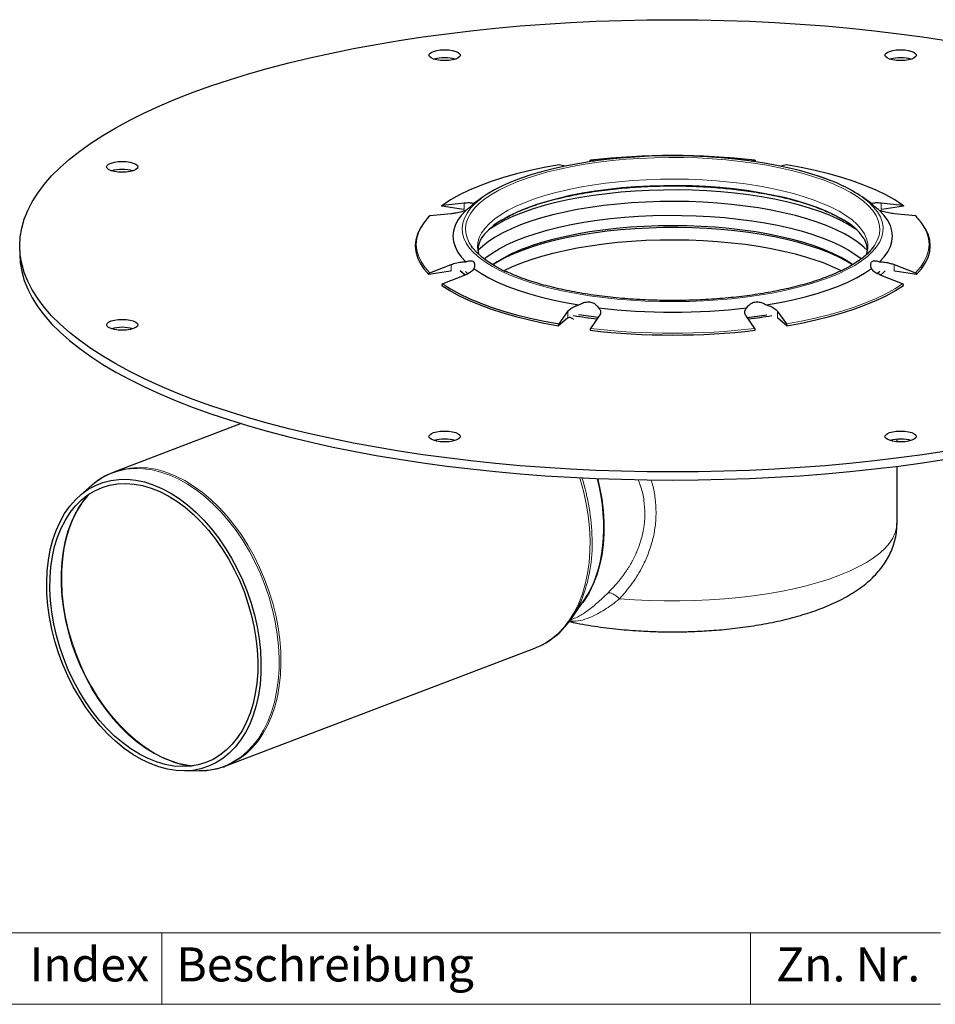
# Model space of a CAD drawing. Units: millimetres. Extents: x 0 to 420, y 0 to 297.
# Drawn here: x 305 to 370, y 86 to 155 of the extents above; entities that cross this region are included whole.
import ezdxf

# ---------------------------------------------------------------- set-up
doc = ezdxf.new("R2010")
doc.units = ezdxf.units.MM
doc.styles.add('SLDTEXTSTYLE0', font='TXT', dxfattribs={"width": 0.605})

# ---------------------------------------------------------------- blocks, each defined once
blk = doc.blocks.new('SW_TABLEANNOTATION_0')
at = {"color": 0, "linetype": 'Continuous', "lineweight": 18}
for p, q in [((20.229, 0), (30.991, 0)), ((30.991, 0), (30.991, -5)), ((30.991, 0), (72.18, 0)), ((72.18, 0), (72.18, -5)), ((72.18, 0), (85.468, 0)), ((20.229, -5), (30.991, -5)), ((30.991, -5), (72.18, -5)), ((72.18, -5), (85.468, -5))]:
    blk.add_line(p, q, dxfattribs=at)
at = {"color": 0, "linetype": 'Continuous', "lineweight": 0, "attachment_point": 1, "style": 'SLDTEXTSTYLE0'}
for s, insert, char_height in [('Index', (21.729, -1.018), 2.3813), ('Beschreibung', (31.991, -1.018), 2.38125), ('Zn. Nr.', (73.973, -1.018), 2.3813)]:
    blk.add_mtext(s, dxfattribs=dict(at, insert=insert, char_height=char_height))

msp = doc.modelspace()

# ---------------------------------------------------------------- linework, layer by layer
at = {"color": 7, "linetype": 'Continuous', "lineweight": 25}
for p, q in [((345.392473, 145.438665), (345.676134, 145.368067)), ((356.637862, 145.374014), (356.897628, 145.438665)), ((343.618269, 145.015922), (343.189376, 145.122666)), ((345.388405, 145.339985), (345.364172, 145.360244)), ((356.92593, 145.360244), (356.901697, 145.339985)), ((359.100726, 145.122666), (358.681485, 145.018324)), ((362.242308, 143.992313), (361.279432, 144.339069)), ((337.885717, 142.867691), (337.302917, 142.451001)), ((364.987184, 142.451001), (364.404385, 142.867691)), ((336.506181, 141.995169), (334.985678, 142.213261)), ((335.054003, 142.305542), (336.546829, 142.454461)), ((337.302917, 142.451001), (337.236477, 142.402885)), ((365.053625, 142.402885), (364.987184, 142.451001)), ((365.743273, 142.454461), (367.236098, 142.305542)), ((367.304424, 142.213261), (365.78392, 141.995169)), ((334.043276, 141.454711), (333.89089, 141.27074)), ((334.094455, 141.5165), (334.043276, 141.454711)), ((335.634276, 141.691571), (334.14145, 141.542652)), ((368.148651, 141.542652), (366.655826, 141.691571)), ((365.231641, 139.42039), (365.132458, 139.291004)), ((334.14145, 137.558638), (335.634276, 138.135801)), ((366.655826, 138.135801), (368.148651, 137.558638)), ((335.593628, 137.664848), (334.073125, 137.446756)), ((336.546829, 137.372911), (335.054003, 136.795748)), ((336.573345, 137.424808), (336.282469, 137.696723)), ((336.809445, 137.500433), (336.641872, 137.655317)), ((365.64823, 137.655317), (365.48411, 137.503483)), ((367.236098, 136.795748), (365.743273, 137.372911)), ((368.216977, 137.446756), (366.696473, 137.664848)), ((343.790888, 134.379404), (343.161075, 133.852883)), ((343.189376, 133.978624), (343.807725, 134.858602)), ((346.010822, 134.542602), (345.392473, 133.662625)), ((356.897628, 133.662625), (356.27928, 134.542602)), ((358.482377, 134.858602), (359.100726, 133.978624)), ((359.129027, 133.852883), (358.499214, 134.379404)), ((320.941703, 127.009476), (312.035208, 123.615905)), ((366.845051, 125.737535), (366.845051, 125.91524)), ((311.923219, 123.571585), (312.035208, 123.615905)), ((366.845051, 120.029254), (366.845051, 124.023823)), ((310.491108, 122.689277), (309.669594, 121.98084)), ((344.058829, 113.360915), (344.955295, 114.654771)), ((343.992831, 113.267485), (344.094318, 113.302628)), ((344.089026, 113.317252), (344.059087, 113.305534)), ((319.868358, 103.057651), (341.503083, 111.30096)), ((317.014503, 102.703983), (318.099146, 102.721834)), ((319.994035, 103.107617), (319.868358, 103.057651))]:
    msp.add_line(p, q, dxfattribs=at)
at = {"color": 8, "linetype": 'Continuous', "lineweight": 18}
for p, q in [((336.546829, 141.989339), (336.546829, 142.454461)), ((365.743273, 142.454461), (365.743273, 141.989339)), ((335.634276, 137.670679), (335.634276, 138.135801)), ((366.655826, 138.135801), (366.655826, 137.670679)), ((335.054003, 136.795748), (335.23236, 136.674203)), ((343.807725, 134.393479), (343.807725, 134.858602)), ((358.482377, 134.858602), (358.482377, 134.393479)), ((316.095012, 103.359416), (316.160789, 103.337013))]:
    msp.add_line(p, q, dxfattribs=at)
at = {"color": 7, "linetype": 'Continuous', "lineweight": 25, "flags": 128}
for points in [[(370.277801, 125.077168), (368.633684, 124.82814), (366.9626, 124.601655), (365.267127, 124.398063), (363.549879, 124.217678), (361.813504, 124.060778), (360.060679, 123.927605), (358.294106, 123.818363), (356.51651, 123.733223), (354.730632, 123.672314), (352.939224, 123.635732), (351.145051, 123.623531), (349.350877, 123.635732), (347.55947, 123.672314), (345.773592, 123.733223), (343.995996, 123.818363), (342.229423, 123.927605), (340.476598, 124.060778), (338.740222, 124.217678), (337.022974, 124.398063), (335.327501, 124.601655), (333.656418, 124.82814), (332.012301, 125.077168), (330.397685, 125.348356), (328.81506, 125.641286), (327.266866, 125.955505), (325.755491, 126.29053), (324.283265, 126.645843), (322.852457, 127.020898), (321.465275, 127.415114), (320.123857, 127.827886), (318.830271, 128.258576), (317.586512, 128.70652), (316.394498, 129.171027), (315.256067, 129.651382), (314.172974, 130.146843), (313.14689, 130.656647), (312.179395, 131.180007), (311.271983, 131.716116), (310.426053, 132.264149), (309.642908, 132.82326), (308.923756, 133.392586), (308.269707, 133.97125), (307.681768, 134.55836), (307.160847, 135.15301), (306.707745, 135.754283), (306.323164, 136.361253), (306.007694, 136.972983), (305.761822, 137.58853), (305.585929, 138.206946), (305.480284, 138.827276), (305.445051, 139.448563), (305.480284, 140.069851), (305.585929, 140.690181), (305.761822, 141.308597), (306.007694, 141.924144), (306.323164, 142.535874), (306.707745, 143.142844), (307.160847, 143.744117), (307.681768, 144.338767), (308.269707, 144.925877), (308.923756, 145.504541), (309.642908, 146.073867), (310.426053, 146.632978), (311.271983, 147.18101), (312.179395, 147.71712), (313.14689, 148.24048), (314.172974, 148.750284), (315.256067, 149.245745), (316.394498, 149.7261), (317.586512, 150.190607), (318.830271, 150.638551), (320.123857, 151.069241), (321.465275, 151.482013), (322.852457, 151.876229), (324.283265, 152.251284), (325.755491, 152.606597), (327.266866, 152.941622), (328.81506, 153.255841), (330.397685, 153.548771), (332.012301, 153.819959), (333.656418, 154.068987), (335.327501, 154.295472), (337.022974, 154.499064), (338.740222, 154.679449), (340.476598, 154.836349), (342.229423, 154.969522), (343.995996, 155.078764), (345.773592, 155.163904), (347.55947, 155.224813), (349.350877, 155.261395), (351.145051, 155.273596), (352.939224, 155.261395), (354.730632, 155.224813), (356.51651, 155.163904), (358.294106, 155.078764), (360.060679, 154.969522), (361.813504, 154.836349), (363.549879, 154.679449), (365.267127, 154.499064), (366.9626, 154.295472), (368.633684, 154.068987), (370.277801, 153.819959)], [(335.964969, 153.058643), (336.13978, 152.979755), (336.24967, 152.887887), (336.287152, 152.7893), (336.24967, 152.690714), (336.13978, 152.598846), (335.964969, 152.519957), (335.737152, 152.459423), (335.471853, 152.42137), (335.187152, 152.408391), (334.902451, 152.42137), (334.637152, 152.459423), (334.409334, 152.519957), (334.234524, 152.598846), (334.124633, 152.690714), (334.087152, 152.7893), (334.124633, 152.887887), (334.234524, 152.979755), (334.409334, 153.058643), (334.637152, 153.119177), (334.902451, 153.15723), (335.187152, 153.170209), (335.471853, 153.15723), (335.737152, 153.119177), (335.964969, 153.058643)], [(367.880767, 153.058643), (368.055578, 152.979755), (368.165468, 152.887887), (368.20295, 152.7893), (368.165468, 152.690714), (368.055578, 152.598846), (367.880767, 152.519957), (367.65295, 152.459423), (367.387651, 152.42137), (367.10295, 152.408391), (366.818249, 152.42137), (366.55295, 152.459423), (366.325133, 152.519957), (366.150322, 152.598846), (366.040432, 152.690714), (366.00295, 152.7893), (366.040432, 152.887887), (366.150322, 152.979755), (366.325133, 153.058643), (366.55295, 153.119177), (366.818249, 153.15723), (367.10295, 153.170209), (367.387651, 153.15723), (367.65295, 153.119177), (367.880767, 153.058643)], [(361.562569, 144.251334), (360.81903, 144.491617), (360.02939, 144.713563), (359.197413, 144.916116), (358.327062, 145.09831), (357.422486, 145.259277), (356.487995, 145.39825), (355.528043, 145.514566), (354.547203, 145.607672), (353.550151, 145.677123), (352.541637, 145.722589), (351.526468, 145.743853), (350.509482, 145.740813), (349.495524, 145.713485), (348.489426, 145.661998), (347.495984, 145.586597), (346.519932, 145.487643), (345.56592, 145.365606), (344.638496, 145.221069), (343.742078, 145.054719), (342.880939, 144.86735), (342.059182, 144.659855), (341.280723, 144.433222), (340.549272, 144.188531), (339.868315, 143.926949), (339.241097, 143.649722), (338.670606, 143.358171), (338.159562, 143.053685), (337.885717, 142.867691)], [(313.397092, 145.243821), (313.571902, 145.164932), (313.681793, 145.073064), (313.719274, 144.974478), (313.681793, 144.875891), (313.571902, 144.784023), (313.397092, 144.705134), (313.169274, 144.644601), (312.903975, 144.606548), (312.619274, 144.593569), (312.334573, 144.606548), (312.069274, 144.644601), (311.841457, 144.705134), (311.666646, 144.784023), (311.556756, 144.875891), (311.519274, 144.974478), (311.556756, 145.073064), (311.666646, 145.164932), (311.841457, 145.243821), (312.069274, 145.304354), (312.334573, 145.342407), (312.619274, 145.355386), (312.903975, 145.342407), (313.169274, 145.304354), (313.397092, 145.243821)], [(343.189376, 145.122666), (342.15718, 144.931193), (341.163231, 144.716823), (340.21176, 144.480469), (339.306814, 144.223136), (338.452246, 143.945919), (337.651692, 143.649999), (336.908558, 143.336634), (336.226008, 143.007157), (335.606945, 142.662972), (335.054003, 142.305542)], [(367.236098, 142.305542), (366.683157, 142.662972), (366.064094, 143.007157), (365.381543, 143.336634), (364.63841, 143.649999), (363.837855, 143.945919), (362.983287, 144.223136), (362.078342, 144.480469), (361.126871, 144.716823), (360.132922, 144.931193), (359.100726, 145.122666)], [(364.028677, 140.561269), (363.802122, 140.716556), (363.299685, 141.019963), (362.736695, 141.310341), (362.115956, 141.586244), (361.440561, 141.846298), (360.713874, 142.089206), (359.939515, 142.31376), (359.121343, 142.518839), (358.263433, 142.703422), (357.37006, 142.86659), (356.445674, 143.00753), (355.494881, 143.125539), (354.522417, 143.22003), (353.533127, 143.290532), (352.53194, 143.336694), (351.523844, 143.358285), (350.51386, 143.355199), (349.507021, 143.32745), (348.508343, 143.275177), (347.5228, 143.19864), (346.555304, 143.098221), (345.610673, 142.974419), (344.693614, 142.827852), (343.808696, 142.65925), (342.960328, 142.469452), (342.152735, 142.259405), (341.389941, 142.030154), (340.675747, 141.782843), (340.013711, 141.518702), (339.40713, 141.239048), (338.859027, 140.945274), (338.372133, 140.638844), (338.261425, 140.561269)], [(361.26356, 141.104953), (360.524606, 141.343382), (359.738924, 141.563168), (358.910427, 141.763215), (358.043243, 141.942527), (357.141693, 142.10021), (356.210269, 142.235478), (355.253609, 142.347658), (354.276481, 142.436192), (353.283752, 142.500637), (352.280368, 142.540673), (351.271328, 142.5561), (350.261659, 142.546842), (349.256391, 142.512944), (348.260533, 142.454576), (347.279044, 142.372028), (346.316816, 142.265712), (345.378643, 142.136156), (344.469197, 141.984008), (343.593009, 141.810024), (342.754446, 141.615071), (341.957684, 141.400121), (341.206694, 141.166244), (340.505215, 140.914607), (339.856744, 140.646461), (339.26451, 140.363144), (338.731465, 140.066066), (338.260264, 139.756708), (337.853254, 139.436611), (337.519247, 139.114713)], [(336.667975, 141.92762), (336.344932, 141.57834), (336.092074, 141.222189), (335.910599, 140.860856), (335.801369, 140.496055), (335.764901, 140.129516), (335.801369, 139.762977), (335.910599, 139.398176), (336.092074, 139.036843), (336.344932, 138.680692), (336.667975, 138.331412)], [(337.94342, 138.534287), (338.06427, 138.632172), (338.503123, 138.946719), (339.004959, 139.249763), (339.567275, 139.539794), (340.187271, 139.815367), (340.861859, 140.075109), (341.587677, 140.317727), (342.361109, 140.542012), (343.178302, 140.746845), (344.035185, 140.931208), (344.92749, 141.094181), (345.850769, 141.234952), (346.800425, 141.35282), (347.771725, 141.447198), (348.759832, 141.517616), (349.759821, 141.563722), (350.766711, 141.585288), (351.775486, 141.582205), (352.781121, 141.554489), (353.778604, 141.502279), (354.762967, 141.425833), (355.729307, 141.325534), (356.672807, 141.201881), (357.588769, 141.055489), (358.472628, 140.887088), (359.319981, 140.697518), (360.126608, 140.487722), (360.888489, 140.258746), (361.601828, 140.01173), (362.263073, 139.747905), (362.868928, 139.468586), (363.416375, 139.175164), (363.902687, 138.8691), (364.325441, 138.55192), (364.346682, 138.534287)], [(365.622126, 138.331412), (365.945169, 138.680692), (366.198028, 139.036843), (366.379503, 139.398176), (366.488733, 139.762977), (366.5252, 140.129516), (366.488733, 140.496055), (366.379503, 140.860856), (366.198028, 141.222189), (365.945169, 141.57834), (365.622126, 141.92762)], [(368.216977, 137.446756), (368.557815, 137.836781), (368.82443, 138.233676), (369.015685, 138.63575), (369.130765, 139.041289), (369.169179, 139.448563), (369.130765, 139.855838), (369.015685, 140.261377), (368.82443, 140.66345), (368.557815, 141.060346), (368.216977, 141.450371)], [(333.852927, 141.209212), (333.732287, 141.060346), (333.465672, 140.66345), (333.274417, 140.261377), (333.159337, 139.855838), (333.120922, 139.448563), (333.159337, 139.041289), (333.274417, 138.63575), (333.465672, 138.233676), (333.732287, 137.836781), (334.073125, 137.446756)], [(363.739421, 138.122853), (363.299685, 138.385556), (362.736695, 138.675934), (362.115956, 138.951837), (361.440561, 139.211891), (360.713874, 139.4548), (359.939515, 139.679353), (359.121343, 139.884432), (358.263433, 140.069015), (357.37006, 140.232183), (356.445674, 140.373123), (355.494881, 140.491132), (354.522417, 140.585623), (353.533127, 140.656125), (352.53194, 140.702287), (351.523844, 140.723878), (350.51386, 140.720792), (349.507021, 140.693043), (348.508343, 140.64077), (347.5228, 140.564233), (346.555304, 140.463814), (345.610673, 140.340012), (344.693614, 140.193445), (343.808696, 140.024843), (342.960328, 139.835045), (342.152735, 139.624998), (341.389941, 139.395748), (340.675747, 139.148436), (340.013711, 138.884295), (339.40713, 138.604641), (338.859027, 138.310867), (338.55068, 138.122853)], [(363.745949, 138.126819), (363.439346, 138.332807), (362.929108, 138.630595), (362.358821, 138.915019), (361.731391, 139.184631), (361.050015, 139.438056), (360.318167, 139.674004), (359.539574, 139.89127), (358.718204, 140.08875), (357.858244, 140.265436), (356.964074, 140.420427), (356.040253, 140.552935), (355.091486, 140.662283), (354.122609, 140.747915), (353.138559, 140.809395), (352.144351, 140.846408), (351.145051, 140.858767), (350.14575, 140.846408), (349.151542, 140.809395), (348.167493, 140.747915), (347.198616, 140.662283), (346.249849, 140.552935), (345.326027, 140.420427), (344.431858, 140.265436), (343.571897, 140.08875), (342.750528, 139.89127), (341.971935, 139.674004), (341.240086, 139.438056)], [(364.770999, 139.114557), (364.528326, 139.355095), (364.137693, 139.677629), (363.682332, 139.989819), (363.16451, 140.290108), (362.586809, 140.577), (361.952105, 140.849067), (361.26356, 141.104953)], [(339.532247, 137.604382), (339.267072, 137.731263), (338.715838, 138.025195), (338.225158, 138.331727), (337.797423, 138.649364), (337.434715, 138.976559), (337.138803, 139.311719), (337.058389, 139.420491)], [(361.26356, 138.403356), (360.524606, 138.641786), (359.738924, 138.861571), (358.910427, 139.061618), (358.043243, 139.24093), (357.141693, 139.398613), (356.210269, 139.533881), (355.253609, 139.646062), (354.276481, 139.734595), (353.283752, 139.79904), (352.280368, 139.839076), (351.271328, 139.854503), (350.261659, 139.845245), (349.256391, 139.811347), (348.260533, 139.752979), (347.279044, 139.670431), (346.316816, 139.564115), (345.378643, 139.43456), (344.469197, 139.282411), (343.593009, 139.108427), (342.754446, 138.913474), (341.957684, 138.698524), (341.206694, 138.464648), (340.505215, 138.21301), (339.856744, 137.944865), (339.3354, 137.697764)], [(305.445051, 138.885685), (305.480284, 138.264397), (305.585929, 137.644067), (305.761822, 137.025652), (306.007694, 136.410104), (306.323164, 135.798374), (306.707745, 135.191404), (307.160847, 134.590131), (307.681768, 133.995481), (308.269707, 133.408371), (308.923756, 132.829707), (309.642908, 132.260381), (310.426053, 131.701271), (311.271983, 131.153238), (312.179395, 130.617128), (313.14689, 130.093768), (314.172974, 129.583964), (315.256067, 129.088503), (316.394498, 128.608149), (317.586512, 128.143641), (318.830271, 127.695697), (320.123857, 127.265007), (321.465275, 126.852236), (322.852457, 126.458019), (324.283265, 126.082965), (325.755491, 125.727651), (327.266866, 125.392627), (328.81506, 125.078407), (330.397685, 124.785478), (332.012301, 124.51429), (333.656418, 124.265261), (335.327501, 124.038777), (337.022974, 123.835185), (338.740222, 123.6548), (340.476598, 123.497899), (342.229423, 123.364726), (343.995996, 123.255485), (345.773592, 123.170344), (347.55947, 123.109436), (349.350877, 123.072853), (351.145051, 123.060653), (352.939224, 123.072853), (354.730632, 123.109436), (356.51651, 123.170344), (358.294106, 123.255485), (360.060679, 123.364726), (361.813504, 123.497899), (363.549879, 123.6548), (365.267127, 123.835185), (366.9626, 124.038777), (368.633684, 124.265261), (370.277801, 124.51429)], [(337.236477, 137.856147), (337.721283, 137.530069), (338.269747, 137.216318), (338.879268, 136.916382), (339.546955, 136.631683), (340.269643, 136.363571), (341.043904, 136.113318), (341.866066, 135.882111), (342.732231, 135.671045), (343.63829, 135.481123), (344.579949, 135.313244)], [(357.710153, 135.313244), (358.651811, 135.481123), (359.557871, 135.671045), (360.424036, 135.882111), (361.246198, 136.113318), (362.020459, 136.363571), (362.743147, 136.631683), (363.410834, 136.916382), (364.020355, 137.216318), (364.568819, 137.530069), (365.053625, 137.856147)], [(336.596445, 137.404977), (336.590449, 137.410102), (336.282469, 137.696723)], [(366.007633, 137.696723), (365.888229, 137.579652), (365.693916, 137.405198)], [(366.007633, 137.696723), (365.888229, 137.579652), (365.694279, 137.405508)], [(334.985678, 136.683866), (335.541101, 136.32462), (336.163038, 135.97869), (336.848837, 135.64755), (337.595574, 135.332613), (338.400067, 135.03522), (339.258887, 134.75664), (340.168372, 134.498059), (341.124646, 134.26058), (342.123633, 134.045215), (343.161075, 133.852883)], [(335.23236, 136.674203), (335.606945, 136.438318), (336.226008, 136.094132), (336.908558, 135.764656), (337.651692, 135.451291), (338.452246, 135.15537), (339.306814, 134.878154), (340.21176, 134.620821), (341.163231, 134.384467), (342.15718, 134.170097), (343.189376, 133.978624)], [(359.129027, 133.852883), (360.166468, 134.045215), (361.165455, 134.26058), (362.12173, 134.498059), (363.031215, 134.75664), (363.890034, 135.03522), (364.694528, 135.332613), (365.441265, 135.64755), (366.127064, 135.97869), (366.749, 136.32462), (367.304424, 136.683866)], [(345.928592, 134.431093), (345.432427, 134.496313), (344.551571, 134.629335)], [(313.397092, 134.191993), (313.571902, 134.113104), (313.681793, 134.021236), (313.719274, 133.922649), (313.681793, 133.824063), (313.571902, 133.732195), (313.397092, 133.653306), (313.169274, 133.592773), (312.903975, 133.55472), (312.619274, 133.541741), (312.334573, 133.55472), (312.069274, 133.592773), (311.841457, 133.653306), (311.666646, 133.732195), (311.556756, 133.824063), (311.519274, 133.922649), (311.556756, 134.021236), (311.666646, 134.113104), (311.841457, 134.191993), (312.069274, 134.252526), (312.334573, 134.290579), (312.619274, 134.303558), (312.903975, 134.290579), (313.169274, 134.252526), (313.397092, 134.191993)], [(335.964969, 126.37717), (336.13978, 126.298281), (336.24967, 126.206413), (336.287152, 126.107827), (336.24967, 126.00924), (336.13978, 125.917372), (335.964969, 125.838484), (335.737152, 125.77795), (335.471853, 125.739897), (335.187152, 125.726918), (334.902451, 125.739897), (334.637152, 125.77795), (334.409334, 125.838484), (334.234524, 125.917372), (334.124633, 126.00924), (334.087152, 126.107827), (334.124633, 126.206413), (334.234524, 126.298281), (334.409334, 126.37717), (334.637152, 126.437704), (334.902451, 126.475757), (335.187152, 126.488736), (335.471853, 126.475757), (335.737152, 126.437704), (335.964969, 126.37717)], [(367.880767, 126.37717), (368.055578, 126.298281), (368.165468, 126.206413), (368.20295, 126.107827), (368.165468, 126.00924), (368.055578, 125.917372), (367.880767, 125.838484), (367.65295, 125.77795), (367.387651, 125.739897), (367.10295, 125.726918), (366.818249, 125.739897), (366.55295, 125.77795), (366.325133, 125.838484), (366.150322, 125.917372), (366.040432, 126.00924), (366.00295, 126.107827), (366.040432, 126.206413), (366.150322, 126.298281), (366.325133, 126.37717), (366.55295, 126.437704), (366.818249, 126.475757), (367.10295, 126.488736), (367.387651, 126.475757), (367.65295, 126.437704), (367.880767, 126.37717)], [(322.33124, 110.316116), (322.322292, 109.520024), (322.263524, 108.746503), (322.155326, 108.000699), (321.998419, 107.287578), (321.793847, 106.611883), (321.54297, 105.978111), (321.247459, 105.390481), (320.90928, 104.852903), (320.530684, 104.368954), (320.11419, 103.941855), (319.66257, 103.574448), (319.17883, 103.269179), (318.666188, 103.028078), (318.128056, 102.85275), (317.568015, 102.744363), (316.989793, 102.703637), (316.397237, 102.730843), (315.79429, 102.8258), (315.184966, 102.987877), (314.573319, 103.215995), (313.963419, 103.508635), (313.359326, 103.86385), (312.765058, 104.279277), (312.184573, 104.752151), (311.621731, 105.279324), (311.080279, 105.857289), (310.56382, 106.482199), (310.075791, 107.149896), (309.61944, 107.855936), (309.197804, 108.595621), (308.813689, 109.364028), (308.46965, 110.156043), (308.167978, 110.966396), (307.910679, 111.789695), (307.699467, 112.620459), (307.535747, 113.453161), (307.420608, 114.282259), (307.354817, 115.102236), (307.338811, 115.907634), (307.372697, 116.693094), (307.45625, 117.453389), (307.588913, 118.183459), (307.769803, 118.878446), (307.997717, 119.533724), (308.271139, 120.144934), (308.588247, 120.708006), (308.946933, 121.219195), (309.344809, 121.675099), (309.779228, 122.072682), (310.247298, 122.409301), (310.745904, 122.682713), (311.271728, 122.891101), (311.821272, 123.033077), (312.390878, 123.107696), (312.976754, 123.114461), (313.575003, 123.053329), (314.181644, 122.924704), (314.792638, 122.729445), (315.40392, 122.468849), (316.011422, 122.144651), (316.611102, 121.759009), (317.198967, 121.314489), (317.771107, 120.814049), (318.323714, 120.26102), (318.85311, 119.659081), (319.355772, 119.012239), (319.828355, 118.324799), (320.267714, 117.601334), (320.670926, 116.846661), (321.035306, 116.0658), (321.358431, 115.263948), (321.638149, 114.446442), (321.872599, 113.618722), (322.060221, 112.786296), (322.199767, 111.954704), (322.290307, 111.12948), (322.33124, 110.316116)], [(322.111695, 110.39214), (322.102572, 109.609333), (322.043811, 108.849084), (321.935813, 108.116587), (321.779314, 107.416844), (321.575386, 106.754636), (321.32542, 106.134486), (321.031124, 105.560631), (320.694508, 105.036991), (320.317872, 104.567142), (319.903789, 104.154294), (319.455087, 103.801268), (318.974831, 103.510474), (318.466303, 103.2839), (317.932975, 103.123093), (317.378491, 103.029151), (316.806638, 103.002716), (316.221324, 103.043969), (315.626545, 103.152629), (315.026366, 103.327951), (314.424886, 103.56874), (313.826213, 103.87335), (313.234438, 104.239701), (312.653602, 104.665289), (312.087674, 105.147208), (311.540519, 105.682166), (311.015875, 106.266508), (310.517325, 106.896243), (310.048276, 107.567069), (309.611931, 108.274404), (309.211272, 109.013415), (308.849034, 109.779055), (308.527693, 110.566094), (308.249443, 111.369154), (308.016185, 112.182751), (307.829513, 113.001327), (307.690702, 113.819291), (307.6007, 114.631053), (307.560121, 115.43107), (307.569244, 116.213877), (307.628005, 116.974126), (307.736004, 117.706623), (307.892502, 118.406366), (308.096431, 119.068574), (308.346397, 119.688724), (308.640693, 120.262579), (308.977308, 120.786219), (309.353944, 121.256068), (309.768027, 121.668916), (310.216729, 122.021942), (310.696985, 122.312736), (311.205514, 122.53931), (311.738842, 122.700117), (312.293326, 122.794059), (312.865178, 122.820494), (313.450493, 122.779241), (314.045271, 122.670582), (314.64545, 122.495259), (315.24693, 122.25447), (315.845603, 121.94986), (316.437378, 121.583509), (317.018214, 121.157921), (317.584142, 120.676002), (318.131297, 120.141044), (318.655941, 119.556702), (319.154491, 118.926967), (319.62354, 118.256141), (320.059885, 117.548806), (320.460545, 116.809795), (320.822782, 116.044155), (321.144124, 115.257117), (321.422374, 114.454056), (321.655631, 113.640459), (321.842303, 112.821883), (321.981114, 112.00392), (322.071117, 111.192157), (322.111695, 110.39214)], [(345.879887, 123.166032), (346.029876, 122.533554), (346.179603, 121.718799), (346.280025, 120.90702), (346.330417, 120.104065), (346.330417, 119.31572), (346.280025, 118.547665), (346.179603, 117.805433), (346.029876, 117.094374), (345.831922, 116.419608), (345.587167, 115.786), (345.297376, 115.198113), (344.964635, 114.660183), (344.822803, 114.463547)]]:
    msp.add_lwpolyline(points, dxfattribs=at)
at = {"color": 8, "linetype": 'Continuous', "lineweight": 18, "flags": 128}
for points in [[(340.891766, 144.161814), (341.631975, 144.400836), (342.418532, 144.621396), (343.247603, 144.82242), (344.115149, 145.002927), (345.016945, 145.162039), (345.948596, 145.29898), (346.905563, 145.413083), (347.883185, 145.503793), (348.876699, 145.570666), (349.881263, 145.613378), (350.891985, 145.631721), (351.90394, 145.625604), (352.912197, 145.595058), (353.911845, 145.540232), (354.898014, 145.461393), (355.865898, 145.358924), (356.810783, 145.233325), (357.728065, 145.085209), (358.613275, 144.915296), (359.462101, 144.724414), (360.270407, 144.513493), (361.034255, 144.283562), (361.749924, 144.035739), (362.413927, 143.771234), (363.02303, 143.491333), (363.574263, 143.197401), (364.064944, 142.890869), (364.492679, 142.573232), (364.855386, 142.246037), (365.151298, 141.910877), (365.378973, 141.569386), (365.537302, 141.223227), (365.625513, 140.874087), (365.643177, 140.523666), (365.590207, 140.173673), (365.466862, 139.825811), (365.273743, 139.481777), (365.065099, 139.205042)], [(337.058389, 139.420491), (336.911128, 139.65321), (336.7528, 139.999369), (336.664588, 140.348509), (336.646925, 140.69893), (336.699894, 141.048923), (336.823239, 141.396785), (337.016359, 141.740819), (337.278312, 142.079351), (337.607822, 142.410731), (338.003285, 142.733343), (338.462772, 143.045618), (338.984047, 143.346033), (339.564569, 143.633124), (340.201509, 143.905493), (340.891766, 144.161814)], [(364.718156, 138.84457), (364.741494, 138.919611), (364.803798, 139.260566), (364.794892, 139.602189), (364.714821, 139.942699), (364.564005, 140.280321), (364.343228, 140.613294), (364.053641, 140.939882), (363.696756, 141.258384), (363.274431, 141.567137), (362.78887, 141.864534), (362.242603, 142.149022), (361.638479, 142.419119), (360.979646, 142.673417), (360.269541, 142.91059), (359.511865, 143.129402), (358.710568, 143.328711), (357.869828, 143.507478), (356.994028, 143.664773), (356.087735, 143.799773), (355.155672, 143.911777), (354.2027, 144.000199), (353.233787, 144.064579), (352.253984, 144.104581), (351.2684, 144.119996), (350.282172, 144.110745), (349.300443, 144.076875), (348.328331, 144.018563), (347.370905, 143.936113), (346.433154, 143.829955), (345.51997, 143.700642), (344.636112, 143.548849), (343.786189, 143.375367), (342.974631, 143.1811), (342.20567, 142.967061), (341.483315, 142.734366)], [(339.171487, 141.250906), (339.21172, 141.275721), (339.729662, 141.567807), (340.307119, 141.84619), (340.94108, 142.109419), (341.62824, 142.35612), (342.365016, 142.585009), (343.147567, 142.794891), (343.971813, 142.984673), (344.833457, 143.153364), (345.728007, 143.300086), (346.650798, 143.424074), (347.597021, 143.524681), (348.561742, 143.601382), (349.53993, 143.653778), (350.526488, 143.681596), (351.516269, 143.68469), (352.504116, 143.663045), (353.484877, 143.616773), (354.453439, 143.546115), (355.404753, 143.45144), (356.333859, 143.333242), (357.235913, 143.192136), (358.106212, 143.028859), (358.940218, 142.844261), (359.733584, 142.639306), (360.482174, 142.415061), (361.182084, 142.172695), (361.829666, 141.913473), (362.421543, 141.638746), (362.954629, 141.349945), (363.111647, 141.255229)], [(337.885717, 142.867691), (337.7104, 142.737716), (337.32526, 142.411769), (337.005977, 142.077398), (336.754074, 141.736195), (336.57075, 141.389788), (336.45688, 141.039826), (336.413005, 140.687978), (336.439335, 140.33592), (336.535744, 139.98533), (336.701774, 139.637878), (336.936632, 139.295221), (337.2392, 138.958991), (337.608036, 138.630791), (338.041382, 138.312185), (338.537172, 138.00469), (339.093045, 137.709772), (339.706351, 137.428838), (340.374168, 137.163224), (341.093313, 136.914198), (341.860359, 136.682946), (342.671651, 136.47057), (343.523322, 136.278082), (344.411315, 136.106399), (345.331397, 135.95634), (346.279183, 135.828619), (347.250158, 135.723845), (348.239693, 135.642519), (349.243074, 135.585026), (350.255519, 135.551641), (351.272203, 135.542523), (352.28828, 135.557716), (353.29891, 135.597148), (354.299276, 135.660629), (355.28461, 135.747858), (356.250217, 135.85842), (357.191496, 135.991786), (358.103961, 136.147323), (358.983264, 136.324287), (359.825214, 136.521837), (360.625799, 136.739031), (361.381204, 136.974833), (362.087828, 137.228121), (362.742306, 137.497686), (363.341517, 137.782245), (363.882607, 138.080441), (364.362997, 138.390853), (364.780397, 138.712002), (365.132818, 139.042358), (365.418581, 139.380346), (365.636324, 139.724356), (365.78501, 140.072748), (365.86393, 140.423863), (365.872707, 140.776025), (365.811301, 141.127559), (365.680003, 141.476788), (365.47944, 141.822048), (365.210566, 142.161694), (364.874665, 142.494107), (364.473335, 142.817703), (364.404385, 142.867691)], [(341.483315, 142.734366), (340.811332, 142.484228), (340.193224, 142.217952), (339.632213, 141.936925), (339.131226, 141.642613), (338.692872, 141.33655), (338.319439, 141.020331), (338.012873, 140.695607), (337.774771, 140.364068), (337.606376, 140.027444), (337.508566, 139.687491), (337.48185, 139.345979), (337.526367, 139.00469), (337.571945, 138.84457)], [(334.14145, 141.542652), (333.802566, 141.154519), (333.537482, 140.759561), (333.347326, 140.359458), (333.232908, 139.955914), (333.194715, 139.550645), (333.232908, 139.145376), (333.347326, 138.741831), (333.537482, 138.341729), (333.802566, 137.946771), (334.14145, 137.558638)], [(368.148651, 137.558638), (368.487536, 137.946771), (368.75262, 138.341729), (368.942776, 138.741831), (369.057194, 139.145376), (369.095387, 139.550645), (369.057194, 139.955914), (368.942776, 140.359458), (368.75262, 140.759561), (368.487536, 141.154519), (368.148651, 141.542652)], [(359.100726, 133.978624), (360.132922, 134.170097), (361.126871, 134.384467), (362.078342, 134.620821), (362.983287, 134.878154), (363.837855, 135.15537), (364.63841, 135.451291), (365.381543, 135.764656), (366.064094, 136.094132), (366.683157, 136.438318), (367.236098, 136.795748)], [(310.491108, 122.689277), (310.774867, 122.916972), (311.264876, 123.238634), (311.784573, 123.49581), (312.330587, 123.68683), (312.899378, 123.810456), (313.487255, 123.865886), (314.090407, 123.852761), (314.704923, 123.771165), (315.326816, 123.621629), (315.952053, 123.405121), (316.57658, 123.123046), (317.196346, 122.777234), (317.807332, 122.369926), (318.405575, 121.903765), (318.987196, 121.381774), (319.548422, 120.807338), (320.085614, 120.184182), (320.595288, 119.516348), (321.074138, 118.808168), (321.519059, 118.064233), (321.927165, 117.289369), (322.29581, 116.4886), (322.622603, 115.667121), (322.905424, 114.830259), (323.14244, 113.983441), (323.332112, 113.132159), (323.473212, 112.281934), (323.564823, 111.43828), (323.606353, 110.606668), (323.59753, 109.792492), (323.538414, 109.001033), (323.429386, 108.237422), (323.271155, 107.506612), (323.064746, 106.813343), (322.811498, 106.162112), (322.513053, 105.55714), (322.171348, 105.002353), (321.788597, 104.501347), (321.367284, 104.057373), (320.91014, 103.673309), (320.420131, 103.351646), (319.900434, 103.094471), (319.35442, 102.90345), (318.785629, 102.779824), (318.197752, 102.724394), (318.099146, 102.721834)], [(315.748174, 123.582176), (316.374717, 123.332222), (316.998518, 123.017444), (317.61553, 122.639883), (318.221751, 122.201988), (318.813252, 121.706598), (319.386194, 121.156927), (319.936863, 120.556539), (320.461688, 119.909329), (320.957263, 119.219492), (321.420377, 118.491505), (321.848024, 117.730086), (322.237432, 116.940176), (322.586075, 116.126896), (322.891693, 115.295521), (323.152302, 114.451443), (323.366213, 113.600136), (323.532039, 112.747121), (323.648704, 111.89793), (323.715451, 111.058071), (323.731848, 110.232989), (323.697788, 109.428037), (323.613493, 108.648435), (323.479508, 107.899239), (323.296703, 107.185307), (323.066264, 106.511269), (322.789684, 105.881498), (322.468758, 105.300077), (322.105567, 104.770777), (321.702466, 104.297031), (321.26207, 103.881911), (320.787235, 103.52811), (320.28104, 103.237922), (319.994035, 103.107617)], [(341.503083, 111.30096), (341.651926, 111.360596), (342.172582, 111.618246), (342.663495, 111.940502), (343.121483, 112.325275), (343.543573, 112.770068), (343.92703, 113.271998), (344.269367, 113.827809), (344.568362, 114.433897), (344.822077, 115.086331), (345.028867, 115.780878), (345.18739, 116.513037), (345.296619, 117.278056), (345.355845, 118.070976), (345.364683, 118.886654), (345.323077, 119.7198), (345.231297, 120.565011), (345.089937, 121.416805), (344.899914, 122.269658), (344.662461, 123.118038), (344.629898, 123.222295)], [(310.336543, 122.107312), (310.203283, 121.96002), (309.821115, 121.471506), (309.479746, 120.928856), (309.181447, 120.335682), (308.928204, 119.695932), (308.721701, 119.013862), (308.563314, 118.294013), (308.454095, 117.541174), (308.394772, 116.760355), (308.38574, 115.956753)], [(309.386778, 120.820664), (309.352612, 120.75728), (309.065675, 120.152653), (308.824199, 119.502528), (308.629793, 118.811233), (308.48375, 118.083367), (308.387042, 117.323776), (308.340312, 116.537513), (308.343872, 115.729811), (308.397698, 114.906045), (308.501431, 114.071697), (308.654381, 113.23232), (308.855531, 112.3935), (309.103542, 111.560819), (309.396763, 110.739817), (309.733242, 109.93596), (310.110742, 109.154596), (310.526749, 108.400925), (310.978495, 107.679963), (311.462974, 106.996507), (311.976962, 106.355106), (312.517037, 105.760029), (313.079607, 105.215235), (313.660927, 104.72435), (314.257129, 104.290641), (314.864245, 103.916994), (315.478234, 103.605895), (316.095012, 103.359416)], [(347.425309, 114.747438), (348.461227, 114.672668), (349.509337, 114.622232), (350.564877, 114.596358), (351.623053, 114.595165), (352.679058, 114.618658), (353.728093, 114.66673), (354.765395, 114.739163), (355.78625, 114.835627), (356.786022, 114.955685), (357.760167, 115.098791), (358.704262, 115.264295), (359.614017, 115.451445), (360.485299, 115.659391), (361.314151, 115.887188), (362.096807, 116.133802), (362.829711, 116.398112), (363.509535, 116.678917), (364.13319, 116.974942), (364.697842, 117.284842), (365.200927, 117.60721), (365.64016, 117.94058), (366.013544, 118.283439), (366.319385, 118.634228), (366.556292, 118.991355), (366.723189, 119.353196), (366.819318, 119.718109), (366.845051, 120.029254)], [(308.38574, 115.956753), (308.427059, 115.135716), (308.518454, 114.302707), (308.659316, 113.463269), (308.848708, 112.622991), (309.08537, 111.787462), (309.367727, 110.962243), (309.6939, 110.152827), (310.061718, 109.364599), (310.468733, 108.602806), (310.912237, 107.872516), (311.389279, 107.178591), (311.896683, 106.525646), (312.431073, 105.918029), (312.988893, 105.359783), (313.566431, 104.854622), (314.159842, 104.405908), (314.765179, 104.016628), (315.378412, 103.689372), (315.995461, 103.426317), (316.61222, 103.229216), (317.224583, 103.099378), (317.578861, 103.054998)]]:
    msp.add_lwpolyline(points, dxfattribs=at)
at = {"color": 7, "linetype": 'Continuous', "lineweight": 25}
for centre, radius, start, end in [((335.187152, 149.9206), 2.691348, 74.01316093, 105.98683907), ((367.10295, 149.9206), 2.691348, 74.01316093, 105.98683907), ((351.145051, 95.42246), 50.345932, 83.4389966, 96.5610034), ((312.619274, 142.105778), 2.691348, 74.01316093, 105.98683907), ((358.051392, 133.429677), 11.377022, 56.05439523, 72.02391693), ((341.446809, 137.319806), 4.542097, 120.06227162, 143.02026257), ((360.950444, 137.443545), 4.38175, 36.33626267, 60.44701393), ((344.444778, 129.42207), 10.516179, 107.74247046, 124.13188246), ((356.924917, 125.625196), 13.494636, 63.45963266, 71.24580898), ((351.145051, 177.794141), 42.992492, 263.06289859, 276.93710141), ((350.29627, 170.344281), 36.287231, 260.34905442, 262.97451768), ((350.299136, 170.364846), 36.307992, 260.38279609, 262.97509346), ((351.914961, 170.199056), 36.043294, 277.08350324, 279.29812491), ((351.928914, 170.787093), 36.73466, 277.03787582, 279.63497962), ((351.929315, 170.784503), 36.732039, 277.04252697, 279.63503802), ((312.619274, 131.05395), 2.691348, 74.01316093, 105.98683907), ((351.145051, 183.755668), 50.55042, 263.43336454, 276.56663546), ((335.187152, 123.239127), 2.691348, 74.01316093, 105.98683907), ((367.10295, 123.239127), 2.691348, 74.01316093, 105.98683907), ((314.745738, 117.935224), 6.086396, 137.38773599, 151.70052386), ((338.558832, 117.197041), 6.703567, 318.49545858, 337.08142293), ((318.096331, 109.019139), 6.002739, 251.1892606, 264.39439011)]:
    msp.add_arc(centre, radius, start, end, dxfattribs=at)
at = {"color": 8, "linetype": 'Continuous', "lineweight": 18}
for centre, radius, start, end in [((351.145051, 183.67883), 50.345932, 263.4389966, 276.5610034), ((313.845527, 118.517128), 5.410617, 69.41169071, 109.54738713), ((330.030179, 118.564704), 15.480426, 1.49976588, 17.47813243), ((334.936503, 118.571798), 10.576293, 337.86362857, 2.15702194)]:
    msp.add_arc(centre, radius, start, end, dxfattribs=at)
at = {"color": 7, "linetype": 'Continuous', "lineweight": 25}
msp.add_ellipse((339.336368, 122.131797), major_axis=(-3.234552, 9.35316), ratio=0.663199563, start_param=3.593578827, end_param=4.594942521, dxfattribs=at)
for points, knots in [([(345.364172, 145.360244), (345.36398, 145.370714), (345.363596, 145.391655), (345.368358, 145.417018), (345.376513, 145.43403), (345.385286, 145.439698), (345.390893, 145.438892), (345.392473, 145.438665)], [0, 0, 0, 0, 0.227459089, 0.454914232, 0.682506514, 0.910519599, 1, 1, 1, 1]), ([(356.897628, 145.438665), (356.901626, 145.438618), (356.909622, 145.438523), (356.919024, 145.424598), (356.925045, 145.402168), (356.926697, 145.378848), (356.926096, 145.364269), (356.92593, 145.360244)], [0, 0, 0, 0, 0.228558641, 0.457130047, 0.68537023, 0.913132835, 1, 1, 1, 1]), ([(339.131169, 141.219314), (339.133006, 141.220539), (339.258967, 141.304556), (339.553385, 141.466673), (340.016781, 141.703273), (340.531873, 141.930965), (341.089193, 142.149076), (341.688355, 142.356027), (342.326149, 142.550637), (342.999762, 142.731772), (343.705896, 142.898426), (344.440948, 143.049697), (345.200802, 143.184779), (345.980537, 143.302954), (346.773627, 143.403565), (347.569671, 143.485958), (348.345563, 143.549138), (349.052565, 143.592448), (349.675841, 143.619716), (350.356969, 143.64052), (350.84133, 143.643593), (351.145051, 143.64552)], [0, 0, 0, 0, 0.00084933, 0.058228734, 0.115845045, 0.173685115, 0.231721431, 0.289919323, 0.348240101, 0.406641455, 0.465075554, 0.523484422, 0.581790732, 0.639879141, 0.697554806, 0.754437955, 0.809638743, 0.860369562, 0.901073398, 0.937967536, 1, 1, 1, 1]), ([(351.145051, 143.64552), (351.469699, 143.64337), (351.923476, 143.640365), (352.589, 143.620424), (353.149735, 143.596877), (353.812494, 143.557771), (354.4996, 143.505038), (355.20772, 143.437067), (355.923831, 143.353688), (356.639319, 143.254839), (357.346984, 143.140733), (358.040848, 143.011773), (358.715814, 142.868519), (359.36747, 142.711674), (359.991973, 142.542061), (360.585934, 142.360613), (361.146477, 142.168375), (361.670822, 141.966446), (362.157692, 141.756153), (362.602045, 141.53839), (362.932643, 141.360166), (363.100199, 141.253234), (363.147935, 141.222769)], [0, 0, 0, 0, 0.066363895, 0.09275995, 0.136563548, 0.181838905, 0.230208817, 0.280467736, 0.33212079, 0.384769138, 0.438124848, 0.491970129, 0.546135977, 0.600487513, 0.654914231, 0.709323481, 0.763636271, 0.81778492, 0.871712414, 0.925373651, 0.978739154, 1, 1, 1, 1]), ([(334.985678, 142.213261), (334.985214, 142.223637), (334.984287, 142.24439), (334.995784, 142.272086), (335.015471, 142.293091), (335.036651, 142.303055), (335.050188, 142.304995), (335.054003, 142.305542)], [0, 0, 0, 0, 0.227459089, 0.454914232, 0.682506514, 0.910519599, 1, 1, 1, 1]), ([(336.546829, 142.454461), (336.667954, 142.462823), (336.910248, 142.479548), (337.134851, 142.453098), (337.209017, 142.416453), (337.236477, 142.402885)], [0, 0, 0, 0, 0.386322346, 0.77278512, 1, 1, 1, 1]), ([(337.236477, 142.402885), (337.258808, 142.417878), (337.303628, 142.447971), (337.248771, 142.39827), (337.105499, 142.279244), (336.906733, 142.117532), (336.749972, 141.992842), (336.667975, 141.92762)], [0, 0, 0, 0, 0.218117725, 0.437770036, 0.628547572, 0.805705232, 1, 1, 1, 1]), ([(365.622126, 141.92762), (365.530194, 142.0008), (365.345682, 142.147674), (365.135083, 142.319893), (365.022253, 142.414967), (364.993712, 142.443283), (365.033049, 142.416759), (365.053625, 142.402885)], [0, 0, 0, 0, 0.218117725, 0.437770036, 0.628547572, 0.805705232, 1, 1, 1, 1]), ([(365.053625, 142.402885), (365.10439, 142.424063), (365.205881, 142.466401), (365.468145, 142.476421), (365.665607, 142.46066), (365.743273, 142.454461)], [0, 0, 0, 0, 0.377783385, 0.755269428, 1, 1, 1, 1]), ([(367.236098, 142.305542), (367.24575, 142.303537), (367.265054, 142.299526), (367.287752, 142.280997), (367.302288, 142.255619), (367.306277, 142.231489), (367.304825, 142.217205), (367.304424, 142.213261)], [0, 0, 0, 0, 0.228558641, 0.457130047, 0.68537023, 0.913132835, 1, 1, 1, 1]), ([(334.14145, 141.542652), (334.131667, 141.540774), (334.11286, 141.537165), (334.099361, 141.524428), (334.092885, 141.518317)], [0, 0, 0, 0, 0.520196436, 1, 1, 1, 1]), ([(336.667975, 141.92762), (336.542616, 141.886438), (336.291997, 141.804106), (335.925144, 141.72669), (335.716385, 141.701484), (335.634276, 141.691571)], [0, 0, 0, 0, 0.377783385, 0.755269428, 1, 1, 1, 1]), ([(366.655826, 141.691571), (366.523985, 141.70889), (366.260255, 141.743536), (365.894952, 141.834712), (365.695845, 141.902516), (365.622126, 141.92762)], [0, 0, 0, 0, 0.3863223462, 0.7727851204, 1, 1, 1, 1]), ([(368.216493, 141.469886), (368.216544, 141.473604), (368.216736, 141.487613), (368.206571, 141.509115), (368.187266, 141.530223), (368.165996, 141.540163), (368.152465, 141.542105), (368.148651, 141.542652)], [0, 0, 0, 0, 0.096154225, 0.362268766, 0.628543755, 0.895311068, 1, 1, 1, 1]), ([(337.599747, 138.826826), (337.589239, 138.859741), (337.551116, 138.979167), (337.536301, 139.188027), (337.558677, 139.449221), (337.641836, 139.712366), (337.742101, 139.926804), (337.83564, 140.057161), (337.867184, 140.101121)], [0, 0, 0, 0, 0.07749507, 0.28117683, 0.508131436, 0.709925622, 0.902179738, 1, 1, 1, 1]), ([(364.432088, 140.090348), (364.469166, 140.035899), (364.56057, 139.901676), (364.656598, 139.689814), (364.729714, 139.448908), (364.753755, 139.193202), (364.742228, 138.986174), (364.700064, 138.858068), (364.689677, 138.826508)], [0, 0, 0, 0, 0.122561011, 0.302126921, 0.491248965, 0.696514824, 0.925234529, 1, 1, 1, 1]), ([(365.132458, 139.291004), (365.114679, 139.267362), (365.036291, 139.163127), (364.842227, 138.956044), (364.519581, 138.663056), (364.07214, 138.331365), (363.487734, 137.974928), (362.773572, 137.616105), (361.95786, 137.275047), (360.968673, 136.928367), (359.785802, 136.590117), (358.396992, 136.277821), (356.933422, 136.024781), (355.416439, 135.832053), (353.857874, 135.699067), (352.264208, 135.625796), (350.641703, 135.613709), (349.006659, 135.664954), (347.380459, 135.781067), (345.78538, 135.962659), (344.245211, 136.209559), (342.782076, 136.519776), (341.430072, 136.892184), (340.31996, 137.268947), (339.740166, 137.537594), (339.504612, 137.646737)], [0, 0, 0, 0, 0.00716644, 0.031596938, 0.060268574, 0.093185285, 0.130345478, 0.170064266, 0.209479034, 0.248540976, 0.30006022, 0.350947833, 0.401201068, 0.450817221, 0.499831735, 0.549082588, 0.598912362, 0.649319515, 0.700302452, 0.751859535, 0.803989085, 0.856689386, 0.909890005, 0.96339089, 1, 1, 1, 1]), ([(335.634276, 138.135801), (335.766117, 138.180447), (336.029846, 138.269754), (336.39515, 138.327916), (336.594256, 138.330467), (336.667975, 138.331412)], [0, 0, 0, 0, 0.386322346, 0.77278512, 1, 1, 1, 1]), ([(337.236477, 137.856147), (337.185711, 137.789703), (337.084221, 137.656866), (336.821956, 137.489213), (336.624494, 137.405742), (336.546829, 137.372911)], [0, 0, 0, 0, 0.377783385, 0.755269428, 1, 1, 1, 1]), ([(336.667975, 138.331412), (336.759908, 138.362795), (336.944419, 138.425782), (337.155018, 138.398419), (337.267848, 138.275027), (337.29639, 138.088898), (337.257053, 137.936081), (337.236477, 137.856147)], [0, 0, 0, 0, 0.218117725, 0.437770036, 0.628547572, 0.805705232, 1, 1, 1, 1]), ([(365.053625, 137.856147), (365.031294, 137.945716), (364.986474, 138.125485), (365.041331, 138.320042), (365.184602, 138.41075), (365.383369, 138.41465), (365.54013, 138.359998), (365.622126, 138.331412)], [0, 0, 0, 0, 0.218117725, 0.437770036, 0.628547572, 0.805705232, 1, 1, 1, 1]), ([(365.743273, 137.372911), (365.622148, 137.426514), (365.379853, 137.533741), (365.155251, 137.70953), (365.081085, 137.81653), (365.053625, 137.856147)], [0, 0, 0, 0, 0.386322346, 0.77278512, 1, 1, 1, 1]), ([(365.622126, 138.331412), (365.747485, 138.327327), (365.998105, 138.319162), (366.364958, 138.238944), (366.573717, 138.164917), (366.655826, 138.135801)], [0, 0, 0, 0, 0.3777833846, 0.7552694279, 1, 1, 1, 1]), ([(334.073125, 137.446756), (334.072661, 137.457), (334.071734, 137.477486), (334.083231, 137.50848), (334.102918, 137.535133), (334.124099, 137.551173), (334.137635, 137.556997), (334.14145, 137.558638)], [0, 0, 0, 0, 0.227459089, 0.454914232, 0.682506514, 0.910519599, 1, 1, 1, 1]), ([(368.148651, 137.558638), (368.158303, 137.553864), (368.177607, 137.544315), (368.200305, 137.519274), (368.214841, 137.489727), (368.21883, 137.464453), (368.217378, 137.450585), (368.216977, 137.446756)], [0, 0, 0, 0, 0.228558641, 0.457130047, 0.68537023, 0.913132835, 1, 1, 1, 1]), ([(335.054003, 136.795748), (335.044352, 136.790973), (335.025048, 136.781425), (335.002349, 136.756384), (334.987814, 136.726837), (334.983824, 136.701562), (334.985277, 136.687695), (334.985678, 136.683866)], [0, 0, 0, 0, 0.228558641, 0.457130047, 0.68537023, 0.913132835, 1, 1, 1, 1]), ([(367.304424, 136.683866), (367.304888, 136.694109), (367.305815, 136.714596), (367.294318, 136.74559), (367.274631, 136.772242), (367.25345, 136.788282), (367.239914, 136.794106), (367.236098, 136.795748)], [0, 0, 0, 0, 0.227459089, 0.454914232, 0.682506514, 0.910519599, 1, 1, 1, 1]), ([(343.807725, 134.858602), (343.873051, 134.931528), (344.003726, 135.077406), (344.295741, 135.229851), (344.503154, 135.29071), (344.579949, 135.313244)], [0, 0, 0, 0, 0.3863223462, 0.7727851204, 1, 1, 1, 1]), ([(344.579949, 135.313244), (344.687629, 135.373258), (344.903748, 135.493709), (345.256437, 135.547141), (345.559274, 135.48337), (345.798405, 135.335635), (345.899534, 135.191681), (345.952432, 135.116383)], [0, 0, 0, 0, 0.218117725, 0.437770036, 0.628547572, 0.805705232, 1, 1, 1, 1]), ([(345.952432, 135.116383), (346.005998, 135.05034), (346.113088, 134.918307), (346.109044, 134.712455), (346.038549, 134.59055), (346.010822, 134.542602)], [0, 0, 0, 0, 0.377783385, 0.755269428, 1, 1, 1, 1]), ([(356.27928, 134.542602), (356.239824, 134.619239), (356.160897, 134.77254), (356.208565, 134.973707), (356.302785, 135.077831), (356.33767, 135.116383)], [0, 0, 0, 0, 0.386322346, 0.77278512, 1, 1, 1, 1]), ([(356.33767, 135.116383), (356.398021, 135.200499), (356.519147, 135.369322), (356.807325, 135.514677), (357.122773, 135.539589), (357.432412, 135.470566), (357.614768, 135.367273), (357.710153, 135.313244)], [0, 0, 0, 0, 0.218117725, 0.437770036, 0.628547572, 0.805705232, 1, 1, 1, 1]), ([(357.710153, 135.313244), (357.836672, 135.273031), (358.089611, 135.192638), (358.346156, 135.023004), (358.443923, 134.905011), (358.482377, 134.858602)], [0, 0, 0, 0, 0.377783385, 0.755269428, 1, 1, 1, 1]), ([(344.210749, 134.302135), (344.195524, 134.316327), (344.119316, 134.387365), (343.979239, 134.431466), (343.86347, 134.427778), (343.817996, 134.399043), (343.807725, 134.392553)], [0, 0, 0, 0, 0.106230137, 0.531729865, 0.894236589, 1, 1, 1, 1]), ([(343.161075, 133.852883), (343.160883, 133.863032), (343.160499, 133.883331), (343.165261, 133.916657), (343.173415, 133.947303), (343.182189, 133.967639), (343.187796, 133.976209), (343.189376, 133.978624)], [0, 0, 0, 0, 0.227459089, 0.454914232, 0.682506514, 0.910519599, 1, 1, 1, 1]), ([(359.100726, 133.978624), (359.104723, 133.971892), (359.112719, 133.958428), (359.122121, 133.928783), (359.128142, 133.896287), (359.129795, 133.870203), (359.129193, 133.85663), (359.129027, 133.852883)], [0, 0, 0, 0, 0.228558641, 0.457130047, 0.68537023, 0.913132835, 1, 1, 1, 1]), ([(345.392473, 133.662625), (345.388476, 133.655893), (345.38048, 133.642429), (345.371078, 133.612783), (345.365057, 133.580287), (345.363404, 133.554204), (345.364006, 133.540631), (345.364172, 133.536883)], [0, 0, 0, 0, 0.228558641, 0.457130047, 0.68537023, 0.913132835, 1, 1, 1, 1]), ([(356.92593, 133.536883), (356.926122, 133.547033), (356.926506, 133.567331), (356.921744, 133.600657), (356.913589, 133.631303), (356.904816, 133.65164), (356.899208, 133.660209), (356.897628, 133.662625)], [0, 0, 0, 0, 0.227459089, 0.454914232, 0.682506514, 0.910519599, 1, 1, 1, 1]), ([(311.917274, 123.562672), (311.78895, 123.509138), (311.483428, 123.381682), (311.029257, 123.106423), (310.648909, 122.835914), (310.447989, 122.645752), (310.394086, 122.594736)], [0, 0, 0, 0, 0.232080213, 0.5525489735, 0.8799580965, 1, 1, 1, 1]), ([(351.145051, 112.435372), (351.472493, 112.437612), (351.93273, 112.44076), (352.610795, 112.461804), (353.18793, 112.487022), (353.871307, 112.529126), (354.582016, 112.586238), (355.317166, 112.660311), (356.06405, 112.75183), (356.814681, 112.861272), (357.562656, 112.988952), (358.302952, 113.135151), (359.031574, 113.300192), (359.745353, 113.484513), (360.441798, 113.688762), (361.11897, 113.913895), (361.775317, 114.161269), (362.409397, 114.432711), (363.019394, 114.730458), (363.601972, 115.056588), (364.151213, 115.411911), (364.659617, 115.795333), (365.12021, 116.204097), (365.528765, 116.63532), (365.883737, 117.087009), (366.185131, 117.558386), (366.432584, 118.049133), (366.625784, 118.558415), (366.760087, 119.084342), (366.835891, 119.576827), (366.838118, 119.893014), (366.839067, 120.027793)], [0, 0, 0, 0, 0.042699259, 0.060016129, 0.088725419, 0.118466994, 0.150313368, 0.183484843, 0.217680807, 0.252669008, 0.288296456, 0.324462594, 0.361105895, 0.398194925, 0.435722273, 0.473699231, 0.512148534, 0.551090408, 0.590513561, 0.630319512, 0.670158929, 0.709364007, 0.747307733, 0.783606317, 0.818249597, 0.851484673, 0.883654553, 0.915102809, 0.946139658, 0.977041307, 1, 1, 1, 1]), ([(343.909469, 113.158076), (344.088093, 113.119645), (344.529427, 113.024692), (345.258235, 112.896281), (346.084686, 112.770264), (346.916569, 112.665993), (347.740248, 112.582686), (348.535375, 112.520512), (349.232582, 112.480489), (349.856166, 112.455402), (350.469721, 112.438906), (350.905207, 112.436627), (351.145051, 112.435372)], [0, 0, 0, 0, 0.081010784, 0.200158141, 0.317944792, 0.434042435, 0.547577621, 0.656089945, 0.756075813, 0.827256933, 0.904861503, 1, 1, 1, 1]), ([(341.507829, 111.304153), (341.674333, 111.373268), (342.018135, 111.515978), (342.51093, 111.807467), (342.972432, 112.153727), (343.320126, 112.464471), (343.497387, 112.668125), (343.550544, 112.729197)], [0, 0, 0, 0, 0.218437316, 0.451035855, 0.68867176, 0.906638639, 1, 1, 1, 1]), ([(318.003128, 102.727724), (318.079515, 102.726076), (318.342365, 102.720403), (318.784416, 102.768357), (319.325224, 102.877022), (319.732702, 102.995234), (319.951057, 103.094651), (320.000742, 103.117273)], [0, 0, 0, 0, 0.109377115, 0.376365994, 0.646132983, 0.919481379, 1, 1, 1, 1])]:
    msp.add_open_spline(points, degree=3, knots=knots, dxfattribs=at)
at = {"color": 8, "linetype": 'Continuous', "lineweight": 18}
for points, knots in [([(349.623588, 123.078746), (349.665302, 122.961248), (349.818171, 122.530662), (349.933416, 121.757952), (350.003059, 120.781687), (349.936706, 119.808685), (349.753809, 118.854689), (349.459859, 117.93081), (349.00217, 116.905524), (348.346007, 115.809427), (347.73154, 115.100663), (347.425309, 114.747438)], [0, 0, 0, 0, 0.040391312, 0.148020012, 0.255131634, 0.362694295, 0.469462316, 0.576281241, 0.683525311, 0.842279136, 1, 1, 1, 1]), ([(348.730783, 123.094883), (348.798716, 122.91939), (348.983559, 122.441881), (349.155435, 121.636655), (349.184561, 121.008214), (349.1989, 120.698825)], [0, 0, 0, 0, 0.2278009641, 0.6198374609, 1, 1, 1, 1]), ([(349.198991, 120.698793), (349.198996, 120.697021), (349.199011, 120.691366), (349.199005, 120.679711), (349.198957, 120.661723), (349.198802, 120.637399), (349.19847, 120.606742), (349.197864, 120.569752), (349.196872, 120.526433), (349.195359, 120.476789), (349.193176, 120.420827), (349.190152, 120.358557), (349.186102, 120.289991), (349.180822, 120.215148), (349.174089, 120.134049), (349.165668, 120.046724), (349.155304, 119.953209), (349.142731, 119.853547), (349.127664, 119.747791), (349.109808, 119.636007), (349.088854, 119.518269), (349.064479, 119.394668), (349.036351, 119.265307), (349.004127, 119.130307), (348.96745, 118.989805), (348.925968, 118.843948), (348.879352, 118.692893), (348.827264, 118.536811), (348.769376, 118.375893), (348.705361, 118.210348), (348.634902, 118.040405), (348.557692, 117.866319), (348.473434, 117.688365), (348.381841, 117.506835), (348.282631, 117.322025), (348.175532, 117.134234), (348.060287, 116.943774), (347.936654, 116.750975), (347.804416, 116.55619), (347.663376, 116.359793), (347.513367, 116.162178), (347.35424, 115.963773), (347.185913, 115.764991), (347.008203, 115.566434), (346.821481, 115.368085), (346.691419, 115.239142), (346.625638, 115.173927)], [0, 0, 0, 0, 0.000848707, 0.002708025, 0.005577962, 0.009458529, 0.014349756, 0.020251695, 0.027164438, 0.035088124, 0.044022948, 0.053969172, 0.064927135, 0.07689726, 0.089880061, 0.103876133, 0.118886154, 0.134910868, 0.151951067, 0.170007563, 0.189081151, 0.209172565, 0.230282425, 0.252411175, 0.275559046, 0.299727264, 0.324918481, 0.351135325, 0.378380133, 0.406654746, 0.435960283, 0.466296896, 0.497663493, 0.530057881, 0.563482014, 0.597941237, 0.633440501, 0.66998404, 0.707575124, 0.7462158, 0.785906643, 0.826646503, 0.868432265, 0.911258636, 0.955117948, 1, 1, 1, 1]), ([(346.625638, 115.173927), (346.362182, 114.922144), (345.968639, 114.54604), (345.479134, 114.135218), (345.011665, 113.779723), (344.530595, 113.469668), (344.215973, 113.36107), (344.089026, 113.317252)], [0, 0, 0, 0, 0.273221952, 0.408129934, 0.54513171, 0.816465503, 1, 1, 1, 1]), ([(346.625638, 115.173927), (346.709962, 115.177705), (346.888829, 115.131828), (347.179555, 114.959301), (347.346212, 114.822124), (347.425309, 114.747438)], [0, 0, 0, 0, 0.428571429, 0.714285714, 1, 1, 1, 1]), ([(347.425309, 114.747438), (347.242216, 114.603853), (346.883859, 114.322824), (346.370508, 113.969876), (345.793057, 113.62629), (345.159306, 113.344363), (344.501166, 113.173214), (344.113588, 113.180381), (343.9253, 113.183863)], [0, 0, 0, 0, 0.13646181, 0.267087971, 0.398799104, 0.601160658, 0.806241862, 1, 1, 1, 1])]:
    msp.add_open_spline(points, degree=3, knots=knots, dxfattribs=at)

# ---------------------------------------------------------------- block references
at = {"color": 7, "linetype": 'Continuous', "lineweight": 0}
msp.add_blockref('SW_TABLEANNOTATION_0', (284.413036, 91.371429), dxfattribs=at)

doc.saveas('drawing.dxf')
